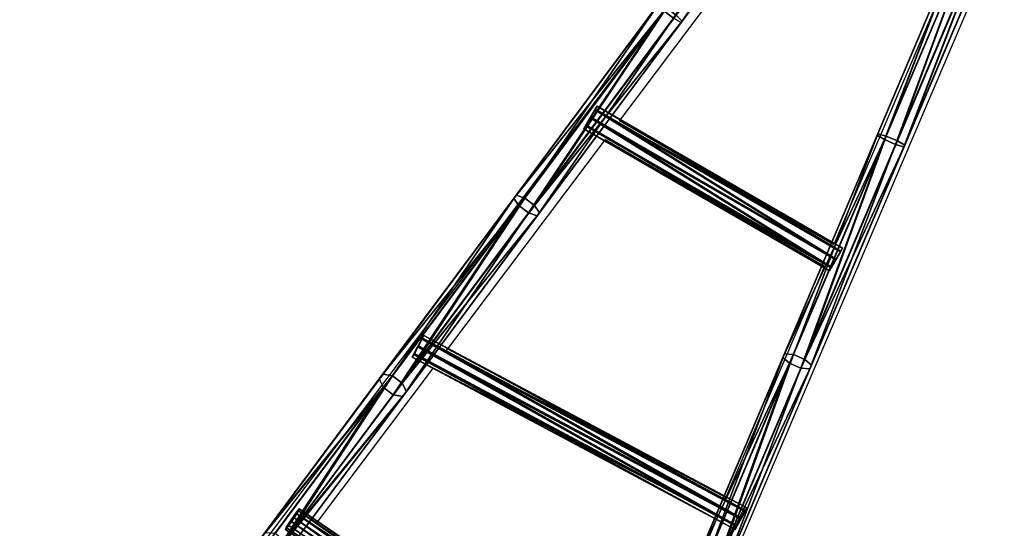
# Model space of a CAD drawing. Units: inches. Extents: x -270 to 403, y -427 to 285.
# Drawn here: x -86 to 48, y -159 to -90 of the extents above; entities that cross this region are included whole.
import ezdxf

# ---------------------------------------------------------------- set-up
doc = ezdxf.new("R2010")
doc.units = ezdxf.units.IN
doc.header["$MEASUREMENT"] = 0
doc.layers.get('0').update_dxf_attribs({"true_color": 0xffffff})
doc.layers.add('kapsle', color=7, linetype='Continuous', true_color=0xffffff)
doc.layers.add('strefa bezpieczeństwa', color=1, linetype='Continuous')

# ---------------------------------------------------------------- blocks, each defined once
blk = doc.blocks.new('Grupa_2')
for p, q in [((119.01, 104.35, 231.31), (132.15, 135.3, 232.37)), ((120.02, 103.75, 232.48), (133.2, 134.82, 233.54)), ((120.26, 104.22, 228.5), (133.29, 134.92, 229.56)), ((121.54, 103.1, 232.5), (134.73, 134.17, 233.56)), ((121.78, 103.57, 228.52), (134.81, 134.27, 229.57)), ((135.83, 133.74, 232.4), (122.68, 102.78, 231.34)), ((122.78, 102.98, 229.69), (135.86, 133.79, 230.75)), ((106.15, 74.05, 223.56), (119.01, 104.35, 231.31)), ((107.07, 73.25, 224.68), (120.02, 103.75, 232.48)), ((107.61, 74.43, 220.88), (120.26, 104.22, 228.5)), ((109.13, 73.78, 220.9), (121.78, 103.57, 228.52)), ((119.11, 104.54, 229.66), (119.01, 104.35, 231.31)), ((119.01, 104.35, 231.31), (120.02, 103.75, 232.48)), ((120.26, 104.22, 228.5), (119.11, 104.54, 229.66)), ((120.02, 103.75, 232.48), (121.54, 103.1, 232.5)), ((121.78, 103.57, 228.52), (120.26, 104.22, 228.5)), ((122.78, 102.98, 229.69), (121.78, 103.57, 228.52)), ((108.59, 72.59, 224.69), (121.54, 103.1, 232.5)), ((122.68, 102.78, 231.34), (109.82, 72.48, 223.59)), ((110.05, 72.97, 222.02), (122.78, 102.98, 229.69)), ((121.54, 103.1, 232.5), (122.68, 102.78, 231.34)), ((122.68, 102.78, 231.34), (122.78, 102.98, 229.69)), ((94.15, 45.77, 209.43), (106.15, 74.05, 223.56)), ((95.81, 46.62, 206.99), (107.61, 74.43, 220.88)), ((106.38, 74.54, 221.99), (106.15, 74.05, 223.56)), ((106.15, 74.05, 223.56), (107.07, 73.25, 224.68)), ((107.61, 74.43, 220.88), (106.38, 74.54, 221.99)), ((109.13, 73.78, 220.9), (107.61, 74.43, 220.88)), ((94.98, 44.77, 210.45), (107.07, 73.25, 224.68)), ((97.33, 45.97, 207.01), (109.13, 73.78, 220.9)), ((98.16, 44.97, 208.03), (110.05, 72.97, 222.02)), ((107.07, 73.25, 224.68), (108.59, 72.59, 224.69)), ((110.05, 72.97, 222.02), (109.13, 73.78, 220.9)), ((109.82, 72.48, 223.59), (110.05, 72.97, 222.02)), ((96.5, 44.12, 210.47), (108.59, 72.59, 224.69)), ((109.82, 72.48, 223.59), (97.82, 44.2, 209.46)), ((108.59, 72.59, 224.69), (109.82, 72.48, 223.59)), ((83.48, 20.64, 189.49), (94.15, 45.77, 209.43)), ((85.32, 21.91, 187.39), (95.81, 46.62, 206.99)), ((86.83, 21.25, 187.4), (97.33, 45.97, 207.01)), ((94.49, 46.54, 208), (94.15, 45.77, 209.43)), ((94.15, 45.77, 209.43), (94.98, 44.77, 210.45)), ((95.81, 46.62, 206.99), (94.49, 46.54, 208)), ((97.33, 45.97, 207.01), (95.81, 46.62, 206.99)), ((98.16, 44.97, 208.03), (97.33, 45.97, 207.01)), ((84.24, 19.46, 190.37), (94.98, 44.77, 210.45)), ((87.59, 20.07, 188.28), (98.16, 44.97, 208.03)), ((94.98, 44.77, 210.45), (96.5, 44.12, 210.47)), ((97.82, 44.2, 209.46), (98.16, 44.97, 208.03)), ((85.75, 18.8, 190.38), (96.5, 44.12, 210.47)), ((97.82, 44.2, 209.46), (87.14, 19.06, 189.52)), ((96.5, 44.12, 210.47), (97.82, 44.2, 209.46))]:
    blk.add_line(p, q)
at = {"extrusion": (0.920505, -0.390731, 6.04935e-16)}
blk.add_arc((164.77, 63.21, 68.79), 167.9, 86.0833, 177.6385, dxfattribs=at)
at = {"color": 172, "true_color": 0x0000d1}
mesh = blk.add_polyface(dxfattribs=at)
corners = [(132.15, 135.3, 232.37), (119.11, 104.54, 229.66), (119.01, 104.35, 231.31), (132.19, 135.35, 230.71)]
mesh.append_faces([[corners[k] for k in face] for face in [(0, 1, 2), (1, 0, 3)]], dxfattribs={"vtx0": -1, "color": 172})
mesh = blk.add_polyface(dxfattribs=at)
corners = [(120.02, 103.75, 232.48), (132.15, 135.3, 232.37), (119.01, 104.35, 231.31), (133.2, 134.82, 233.54)]
mesh.append_faces([[corners[k] for k in face] for face in [(0, 1, 2), (1, 0, 3)]], dxfattribs={"vtx0": -1, "color": 172})
mesh = blk.add_polyface(dxfattribs=at)
corners = [(132.19, 135.35, 230.71), (120.26, 104.22, 228.5), (119.11, 104.54, 229.66), (133.29, 134.92, 229.56)]
mesh.append_faces([[corners[k] for k in face] for face in [(0, 1, 2), (1, 0, 3)]], dxfattribs={"vtx0": -1, "color": 172})
mesh = blk.add_polyface(dxfattribs=at)
corners = [(121.54, 103.1, 232.5), (133.2, 134.82, 233.54), (120.02, 103.75, 232.48), (134.73, 134.17, 233.56)]
mesh.append_faces([[corners[k] for k in face] for face in [(0, 1, 2), (1, 0, 3)]], dxfattribs={"vtx0": -1, "color": 172})
mesh = blk.add_polyface(dxfattribs=at)
corners = [(133.29, 134.92, 229.56), (121.78, 103.57, 228.52), (120.26, 104.22, 228.5), (134.81, 134.27, 229.57)]
mesh.append_faces([[corners[k] for k in face] for face in [(0, 1, 2), (1, 0, 3)]], dxfattribs={"vtx0": -1, "color": 172})
mesh = blk.add_polyface(dxfattribs=at)
corners = [(122.68, 102.78, 231.34), (134.73, 134.17, 233.56), (121.54, 103.1, 232.5), (135.83, 133.74, 232.4)]
mesh.append_faces([[corners[k] for k in face] for face in [(0, 1, 2), (1, 0, 3)]], dxfattribs={"vtx0": -1, "color": 172})
mesh = blk.add_polyface(dxfattribs=at)
corners = [(134.81, 134.27, 229.57), (122.78, 102.98, 229.69), (121.78, 103.57, 228.52), (135.86, 133.79, 230.75)]
mesh.append_faces([[corners[k] for k in face] for face in [(0, 1, 2), (1, 0, 3)]], dxfattribs={"vtx0": -1, "color": 172})
mesh = blk.add_polyface(dxfattribs=at)
corners = [(122.78, 102.98, 229.69), (135.83, 133.74, 232.4), (122.68, 102.78, 231.34), (135.86, 133.79, 230.75)]
mesh.append_faces([[corners[k] for k in face] for face in [(0, 1, 2), (1, 0, 3)]], dxfattribs={"vtx0": -1, "color": 172})
mesh = blk.add_polyface(dxfattribs=at)
corners = [(119.01, 104.35, 231.31), (106.38, 74.54, 221.99), (106.15, 74.05, 223.56), (119.11, 104.54, 229.66)]
mesh.append_faces([[corners[k] for k in face] for face in [(0, 1, 2), (1, 0, 3)]], dxfattribs={"vtx0": -1, "color": 172})
mesh = blk.add_polyface(dxfattribs=at)
corners = [(120.02, 103.75, 232.48), (106.15, 74.05, 223.56), (107.07, 73.25, 224.68), (119.01, 104.35, 231.31)]
mesh.append_faces([[corners[k] for k in face] for face in [(0, 1, 2), (1, 0, 3)]], dxfattribs={"vtx0": -1, "color": 172})
mesh = blk.add_polyface(dxfattribs=at)
corners = [(119.11, 104.54, 229.66), (107.61, 74.43, 220.88), (106.38, 74.54, 221.99), (120.26, 104.22, 228.5)]
mesh.append_faces([[corners[k] for k in face] for face in [(0, 1, 2), (1, 0, 3)]], dxfattribs={"vtx0": -1, "color": 172})
mesh = blk.add_polyface(dxfattribs=at)
corners = [(108.59, 72.59, 224.69), (120.02, 103.75, 232.48), (107.07, 73.25, 224.68), (121.54, 103.1, 232.5)]
mesh.append_faces([[corners[k] for k in face] for face in [(0, 1, 2), (1, 0, 3)]], dxfattribs={"vtx0": -1, "color": 172})
mesh = blk.add_polyface(dxfattribs=at)
corners = [(120.26, 104.22, 228.5), (109.13, 73.78, 220.9), (107.61, 74.43, 220.88), (121.78, 103.57, 228.52)]
mesh.append_faces([[corners[k] for k in face] for face in [(0, 1, 2), (1, 0, 3)]], dxfattribs={"vtx0": -1, "color": 172})
mesh = blk.add_polyface(dxfattribs=at)
corners = [(109.13, 73.78, 220.9), (122.78, 102.98, 229.69), (110.05, 72.97, 222.02), (121.78, 103.57, 228.52)]
mesh.append_faces([[corners[k] for k in face] for face in [(0, 1, 2), (1, 0, 3)]], dxfattribs={"vtx0": -1, "color": 172})
mesh = blk.add_polyface(dxfattribs=at)
corners = [(109.82, 72.48, 223.59), (121.54, 103.1, 232.5), (108.59, 72.59, 224.69), (122.68, 102.78, 231.34)]
mesh.append_faces([[corners[k] for k in face] for face in [(0, 1, 2), (1, 0, 3)]], dxfattribs={"vtx0": -1, "color": 172})
mesh = blk.add_polyface(dxfattribs=at)
corners = [(110.05, 72.97, 222.02), (122.68, 102.78, 231.34), (109.82, 72.48, 223.59), (122.78, 102.98, 229.69)]
mesh.append_faces([[corners[k] for k in face] for face in [(0, 1, 2), (1, 0, 3)]], dxfattribs={"vtx0": -1, "color": 172})
mesh = blk.add_polyface(dxfattribs=at)
corners = [(106.15, 74.05, 223.56), (94.49, 46.54, 208), (94.15, 45.77, 209.43), (106.38, 74.54, 221.99)]
mesh.append_faces([[corners[k] for k in face] for face in [(0, 1, 2), (1, 0, 3)]], dxfattribs={"vtx0": -1, "color": 172})
mesh = blk.add_polyface(dxfattribs=at)
corners = [(107.07, 73.25, 224.68), (94.15, 45.77, 209.43), (94.98, 44.77, 210.45), (106.15, 74.05, 223.56)]
mesh.append_faces([[corners[k] for k in face] for face in [(0, 1, 2), (1, 0, 3)]], dxfattribs={"vtx0": -1, "color": 172})
mesh = blk.add_polyface(dxfattribs=at)
corners = [(106.38, 74.54, 221.99), (95.81, 46.62, 206.99), (94.49, 46.54, 208), (107.61, 74.43, 220.88)]
mesh.append_faces([[corners[k] for k in face] for face in [(0, 1, 2), (1, 0, 3)]], dxfattribs={"vtx0": -1, "color": 172})
mesh = blk.add_polyface(dxfattribs=at)
corners = [(107.61, 74.43, 220.88), (97.33, 45.97, 207.01), (95.81, 46.62, 206.99), (109.13, 73.78, 220.9)]
mesh.append_faces([[corners[k] for k in face] for face in [(0, 1, 2), (1, 0, 3)]], dxfattribs={"vtx0": -1, "color": 172})
mesh = blk.add_polyface(dxfattribs=at)
corners = [(96.5, 44.12, 210.47), (107.07, 73.25, 224.68), (94.98, 44.77, 210.45), (108.59, 72.59, 224.69)]
mesh.append_faces([[corners[k] for k in face] for face in [(0, 1, 2), (1, 0, 3)]], dxfattribs={"vtx0": -1, "color": 172})
mesh = blk.add_polyface(dxfattribs=at)
corners = [(97.33, 45.97, 207.01), (110.05, 72.97, 222.02), (98.16, 44.97, 208.03), (109.13, 73.78, 220.9)]
mesh.append_faces([[corners[k] for k in face] for face in [(0, 1, 2), (1, 0, 3)]], dxfattribs={"vtx0": -1, "color": 172})
mesh = blk.add_polyface(dxfattribs=at)
corners = [(98.16, 44.97, 208.03), (109.82, 72.48, 223.59), (97.82, 44.2, 209.46), (110.05, 72.97, 222.02)]
mesh.append_faces([[corners[k] for k in face] for face in [(0, 1, 2), (1, 0, 3)]], dxfattribs={"vtx0": -1, "color": 172})
mesh = blk.add_polyface(dxfattribs=at)
corners = [(97.82, 44.2, 209.46), (108.59, 72.59, 224.69), (96.5, 44.12, 210.47), (109.82, 72.48, 223.59)]
mesh.append_faces([[corners[k] for k in face] for face in [(0, 1, 2), (1, 0, 3)]], dxfattribs={"vtx0": -1, "color": 172})
mesh = blk.add_polyface(dxfattribs=at)
corners = [(94.15, 45.77, 209.43), (83.93, 21.65, 188.25), (83.48, 20.64, 189.49), (94.49, 46.54, 208)]
mesh.append_faces([[corners[k] for k in face] for face in [(0, 1, 2), (1, 0, 3)]], dxfattribs={"vtx0": -1, "color": 172})
mesh = blk.add_polyface(dxfattribs=at)
corners = [(94.98, 44.77, 210.45), (83.48, 20.64, 189.49), (84.24, 19.46, 190.37), (94.15, 45.77, 209.43)]
mesh.append_faces([[corners[k] for k in face] for face in [(0, 1, 2), (1, 0, 3)]], dxfattribs={"vtx0": -1, "color": 172})
mesh = blk.add_polyface(dxfattribs=at)
corners = [(83.93, 21.65, 188.25), (95.81, 46.62, 206.99), (85.32, 21.91, 187.39), (94.49, 46.54, 208)]
mesh.append_faces([[corners[k] for k in face] for face in [(0, 1, 2), (1, 0, 3)]], dxfattribs={"vtx0": -1, "color": 172})
mesh = blk.add_polyface(dxfattribs=at)
corners = [(95.81, 46.62, 206.99), (86.83, 21.25, 187.4), (85.32, 21.91, 187.39), (97.33, 45.97, 207.01)]
mesh.append_faces([[corners[k] for k in face] for face in [(0, 1, 2), (1, 0, 3)]], dxfattribs={"vtx0": -1, "color": 172})
mesh = blk.add_polyface(dxfattribs=at)
corners = [(86.83, 21.25, 187.4), (98.16, 44.97, 208.03), (87.59, 20.07, 188.28), (97.33, 45.97, 207.01)]
mesh.append_faces([[corners[k] for k in face] for face in [(0, 1, 2), (1, 0, 3)]], dxfattribs={"vtx0": -1, "color": 172})
mesh = blk.add_polyface(dxfattribs=at)
corners = [(85.75, 18.8, 190.38), (94.98, 44.77, 210.45), (84.24, 19.46, 190.37), (96.5, 44.12, 210.47)]
mesh.append_faces([[corners[k] for k in face] for face in [(0, 1, 2), (1, 0, 3)]], dxfattribs={"vtx0": -1, "color": 172})
mesh = blk.add_polyface(dxfattribs=at)
corners = [(87.59, 20.07, 188.28), (97.82, 44.2, 209.46), (87.14, 19.06, 189.52), (98.16, 44.97, 208.03)]
mesh.append_faces([[corners[k] for k in face] for face in [(0, 1, 2), (1, 0, 3)]], dxfattribs={"vtx0": -1, "color": 172})
mesh = blk.add_polyface(dxfattribs=at)
corners = [(97.82, 44.2, 209.46), (85.75, 18.8, 190.38), (87.14, 19.06, 189.52), (96.5, 44.12, 210.47)]
mesh.append_faces([[corners[k] for k in face] for face in [(0, 1, 2), (1, 0, 3)]], dxfattribs={"vtx0": -1, "color": 172})
blk = doc.blocks.new('Grupa_4')
for p, q in [((75.98, 133.17, 128.29), (109.51, 113.81, 128.29)), ((75.69, 132.68, 129.53), (109.22, 113.32, 129.53)), ((75.74, 132.76, 127.01), (109.27, 113.41, 127.01)), ((74.43, 130.49, 129.43), (107.96, 111.14, 129.43)), ((74.48, 130.58, 126.91), (108.01, 111.22, 126.91)), ((75.05, 131.57, 130), (108.58, 112.21, 130)), ((75.12, 131.69, 126.44), (108.65, 112.33, 126.44)), ((74.19, 130.09, 128.15), (107.72, 110.73, 128.15)), ((52.05, 101.41, 114.32), (96.13, 77.91, 115.1)), ((52.15, 101.52, 111.95), (96.24, 78.02, 112.73)), ((52.33, 101.9, 113.17), (96.42, 78.4, 113.95)), ((51.48, 100.34, 114.74), (95.56, 76.84, 115.52)), ((51.62, 100.5, 111.39), (95.7, 77, 112.17)), ((50.76, 98.94, 112.96), (94.84, 75.44, 113.74)), ((50.94, 99.31, 114.18), (95.02, 75.82, 114.95)), ((51.04, 99.43, 111.81), (95.12, 75.93, 112.58)), ((35.29, 78.23, 93.01), (81.75, 46.66, 89.9)), ((34.62, 77.04, 95.01), (81.07, 45.47, 91.9)), ((34.84, 77.67, 91.92), (81.29, 46.1, 88.8)), ((35.2, 77.97, 94.29), (81.65, 46.4, 91.18)), ((33.53, 75.69, 92.37), (79.98, 44.12, 89.26)), ((33.89, 75.99, 94.74), (80.34, 44.42, 91.63)), ((34.11, 76.62, 91.65), (80.56, 45.05, 88.54))]:
    blk.add_line(p, q)
for points in [[(108.65, 112.33, 126.44), (109.27, 113.41, 127.01), (109.51, 113.81, 128.29), (109.22, 113.32, 129.53), (108.58, 112.21, 130), (107.96, 111.14, 129.43), (107.72, 110.73, 128.15), (108.01, 111.22, 126.91), (108.65, 112.33, 126.44)], [(52.05, 101.41, 114.32), (51.48, 100.34, 114.74), (50.94, 99.31, 114.18), (50.76, 98.94, 112.96), (51.04, 99.43, 111.81), (51.62, 100.5, 111.39), (52.15, 101.52, 111.95), (52.33, 101.9, 113.17), (52.05, 101.41, 114.32)], [(34.62, 77.04, 95.01), (33.89, 75.99, 94.74), (33.43, 75.43, 93.65), (33.53, 75.69, 92.37), (34.11, 76.62, 91.65), (34.84, 77.67, 91.92), (35.29, 78.23, 93.01), (35.2, 77.97, 94.29), (34.62, 77.04, 95.01)], [(94.84, 75.44, 113.74), (95.12, 75.93, 112.58), (95.7, 77, 112.17), (96.24, 78.02, 112.73), (96.42, 78.4, 113.95), (96.13, 77.91, 115.1), (95.56, 76.84, 115.52), (95.02, 75.82, 114.95), (94.84, 75.44, 113.74)]]:
    blk.add_polyline3d(points, close=True)
at = {"extrusion": (0.866025, -0.5, -5.03068e-15)}
blk.add_circle((151.54, 128.22, -0.79), 1.78, dxfattribs=at)
at = {"color": 172, "true_color": 0x0000d1}
mesh = blk.add_polyface(dxfattribs=at)
corners = [(74.43, 130.49, 129.43), (74.48, 130.58, 126.91), (74.19, 130.09, 128.15), (75.05, 131.57, 130), (75.12, 131.69, 126.44), (75.69, 132.68, 129.53), (75.74, 132.76, 127.01), (75.98, 133.17, 128.29)]
mesh.append_faces([[corners[k] for k in face] for face in [(0, 1, 2), (6, 5, 7)]], dxfattribs={"vtx0": -1, "color": 172})
mesh.append_faces([[corners[k] for k in face] for face in [(1, 3, 4), (4, 5, 6)]], dxfattribs={"vtx0": -1, "vtx1": -1, "color": 172})
mesh.append_faces([[corners[k] for k in face] for face in [(1, 0, 3), (4, 3, 5)]], dxfattribs={"vtx0": -1, "vtx2": -1, "color": 172})
mesh = blk.add_polyface(dxfattribs=at)
corners = [(75.69, 132.68, 129.53), (109.51, 113.81, 128.29), (75.98, 133.17, 128.29), (109.22, 113.32, 129.53)]
mesh.append_faces([[corners[k] for k in face] for face in [(0, 1, 2), (1, 0, 3)]], dxfattribs={"vtx0": -1, "color": 172})
mesh = blk.add_polyface(dxfattribs=at)
corners = [(75.98, 133.17, 128.29), (109.27, 113.41, 127.01), (75.74, 132.76, 127.01), (109.51, 113.81, 128.29)]
mesh.append_faces([[corners[k] for k in face] for face in [(0, 1, 2), (1, 0, 3)]], dxfattribs={"vtx0": -1, "color": 172})
mesh = blk.add_polyface(dxfattribs=at)
corners = [(108.58, 112.21, 130), (75.69, 132.68, 129.53), (75.05, 131.57, 130), (109.22, 113.32, 129.53)]
mesh.append_faces([[corners[k] for k in face] for face in [(0, 1, 2), (1, 0, 3)]], dxfattribs={"vtx0": -1, "color": 172})
mesh = blk.add_polyface(dxfattribs=at)
corners = [(75.74, 132.76, 127.01), (108.65, 112.33, 126.44), (75.12, 131.69, 126.44), (109.27, 113.41, 127.01)]
mesh.append_faces([[corners[k] for k in face] for face in [(0, 1, 2), (1, 0, 3)]], dxfattribs={"vtx0": -1, "color": 172})
mesh = blk.add_polyface(dxfattribs=at)
corners = [(107.72, 110.73, 128.15), (74.48, 130.58, 126.91), (108.01, 111.22, 126.91), (74.19, 130.09, 128.15)]
mesh.append_faces([[corners[k] for k in face] for face in [(0, 1, 2), (1, 0, 3)]], dxfattribs={"vtx0": -1, "color": 172})
mesh = blk.add_polyface(dxfattribs=at)
corners = [(107.96, 111.14, 129.43), (74.19, 130.09, 128.15), (107.72, 110.73, 128.15), (74.43, 130.49, 129.43)]
mesh.append_faces([[corners[k] for k in face] for face in [(0, 1, 2), (1, 0, 3)]], dxfattribs={"vtx0": -1, "color": 172})
mesh = blk.add_polyface(dxfattribs=at)
corners = [(107.96, 111.14, 129.43), (75.05, 131.57, 130), (74.43, 130.49, 129.43), (108.58, 112.21, 130)]
mesh.append_faces([[corners[k] for k in face] for face in [(0, 1, 2), (1, 0, 3)]], dxfattribs={"vtx0": -1, "color": 172})
mesh = blk.add_polyface(dxfattribs=at)
corners = [(75.12, 131.69, 126.44), (108.01, 111.22, 126.91), (74.48, 130.58, 126.91), (108.65, 112.33, 126.44)]
mesh.append_faces([[corners[k] for k in face] for face in [(0, 1, 2), (1, 0, 3)]], dxfattribs={"vtx0": -1, "color": 172})
mesh = blk.add_polyface(dxfattribs=at)
corners = [(108.01, 111.22, 126.91), (107.96, 111.14, 129.43), (107.72, 110.73, 128.15), (108.58, 112.21, 130), (108.65, 112.33, 126.44), (109.22, 113.32, 129.53), (109.27, 113.41, 127.01), (109.51, 113.81, 128.29)]
mesh.append_faces([[corners[k] for k in face] for face in [(0, 1, 2), (5, 6, 7)]], dxfattribs={"vtx0": -1, "color": 172})
mesh.append_faces([[corners[k] for k in face] for face in [(1, 0, 3), (3, 4, 5)]], dxfattribs={"vtx0": -1, "vtx1": -1, "color": 172})
mesh.append_faces([[corners[k] for k in face] for face in [(3, 0, 4), (5, 4, 6)]], dxfattribs={"vtx0": -1, "vtx2": -1, "color": 172})
mesh = blk.add_polyface(dxfattribs=at)
corners = [(50.94, 99.31, 114.18), (51.04, 99.43, 111.81), (50.76, 98.94, 112.96), (51.48, 100.34, 114.74), (51.62, 100.5, 111.39), (52.05, 101.41, 114.32), (52.15, 101.52, 111.95), (52.33, 101.9, 113.17)]
mesh.append_faces([[corners[k] for k in face] for face in [(0, 1, 2), (6, 5, 7)]], dxfattribs={"vtx0": -1, "color": 172})
mesh.append_faces([[corners[k] for k in face] for face in [(1, 3, 4), (4, 5, 6)]], dxfattribs={"vtx0": -1, "vtx1": -1, "color": 172})
mesh.append_faces([[corners[k] for k in face] for face in [(1, 0, 3), (4, 3, 5)]], dxfattribs={"vtx0": -1, "vtx2": -1, "color": 172})
mesh = blk.add_polyface(dxfattribs=at)
corners = [(95.56, 76.84, 115.52), (52.05, 101.41, 114.32), (51.48, 100.34, 114.74), (96.13, 77.91, 115.1)]
mesh.append_faces([[corners[k] for k in face] for face in [(0, 1, 2), (1, 0, 3)]], dxfattribs={"vtx0": -1, "color": 172})
mesh = blk.add_polyface(dxfattribs=at)
corners = [(52.15, 101.52, 111.95), (95.7, 77, 112.17), (51.62, 100.5, 111.39), (96.24, 78.02, 112.73)]
mesh.append_faces([[corners[k] for k in face] for face in [(0, 1, 2), (1, 0, 3)]], dxfattribs={"vtx0": -1, "color": 172})
mesh = blk.add_polyface(dxfattribs=at)
corners = [(52.05, 101.41, 114.32), (96.42, 78.4, 113.95), (52.33, 101.9, 113.17), (96.13, 77.91, 115.1)]
mesh.append_faces([[corners[k] for k in face] for face in [(0, 1, 2), (1, 0, 3)]], dxfattribs={"vtx0": -1, "color": 172})
mesh = blk.add_polyface(dxfattribs=at)
corners = [(52.33, 101.9, 113.17), (96.24, 78.02, 112.73), (52.15, 101.52, 111.95), (96.42, 78.4, 113.95)]
mesh.append_faces([[corners[k] for k in face] for face in [(0, 1, 2), (1, 0, 3)]], dxfattribs={"vtx0": -1, "color": 172})
mesh = blk.add_polyface(dxfattribs=at)
corners = [(95.02, 75.82, 114.95), (51.48, 100.34, 114.74), (50.94, 99.31, 114.18), (95.56, 76.84, 115.52)]
mesh.append_faces([[corners[k] for k in face] for face in [(0, 1, 2), (1, 0, 3)]], dxfattribs={"vtx0": -1, "color": 172})
mesh = blk.add_polyface(dxfattribs=at)
corners = [(51.62, 100.5, 111.39), (95.12, 75.93, 112.58), (51.04, 99.43, 111.81), (95.7, 77, 112.17)]
mesh.append_faces([[corners[k] for k in face] for face in [(0, 1, 2), (1, 0, 3)]], dxfattribs={"vtx0": -1, "color": 172})
mesh = blk.add_polyface(dxfattribs=at)
corners = [(95.12, 75.93, 112.58), (50.76, 98.94, 112.96), (51.04, 99.43, 111.81), (94.84, 75.44, 113.74)]
mesh.append_faces([[corners[k] for k in face] for face in [(0, 1, 2), (1, 0, 3)]], dxfattribs={"vtx0": -1, "color": 172})
mesh = blk.add_polyface(dxfattribs=at)
corners = [(94.84, 75.44, 113.74), (50.94, 99.31, 114.18), (50.76, 98.94, 112.96), (95.02, 75.82, 114.95)]
mesh.append_faces([[corners[k] for k in face] for face in [(0, 1, 2), (1, 0, 3)]], dxfattribs={"vtx0": -1, "color": 172})
mesh = blk.add_polyface(dxfattribs=at)
corners = [(33.89, 75.99, 94.74), (33.53, 75.69, 92.37), (33.43, 75.43, 93.65), (34.11, 76.62, 91.65), (34.62, 77.04, 95.01), (34.84, 77.67, 91.92), (35.2, 77.97, 94.29), (35.29, 78.23, 93.01)]
mesh.append_faces([[corners[k] for k in face] for face in [(0, 1, 2), (5, 6, 7)]], dxfattribs={"vtx0": -1, "color": 172})
mesh.append_faces([[corners[k] for k in face] for face in [(1, 0, 3), (3, 4, 5)]], dxfattribs={"vtx0": -1, "vtx1": -1, "color": 172})
mesh.append_faces([[corners[k] for k in face] for face in [(3, 0, 4), (5, 4, 6)]], dxfattribs={"vtx0": -1, "vtx2": -1, "color": 172})
mesh = blk.add_polyface(dxfattribs=at)
corners = [(34.84, 77.67, 91.92), (81.75, 46.66, 89.9), (81.29, 46.1, 88.8), (35.29, 78.23, 93.01)]
mesh.append_faces([[corners[k] for k in face] for face in [(0, 1, 2), (1, 0, 3)]], dxfattribs={"vtx0": -1, "color": 172})
mesh = blk.add_polyface(dxfattribs=at)
corners = [(35.29, 78.23, 93.01), (81.65, 46.4, 91.18), (81.75, 46.66, 89.9), (35.2, 77.97, 94.29)]
mesh.append_faces([[corners[k] for k in face] for face in [(0, 1, 2), (1, 0, 3)]], dxfattribs={"vtx0": -1, "color": 172})
mesh = blk.add_polyface(dxfattribs=at)
corners = [(95.12, 75.93, 112.58), (95.02, 75.82, 114.95), (94.84, 75.44, 113.74), (95.56, 76.84, 115.52), (95.7, 77, 112.17), (96.13, 77.91, 115.1), (96.24, 78.02, 112.73), (96.42, 78.4, 113.95)]
mesh.append_faces([[corners[k] for k in face] for face in [(0, 1, 2), (5, 6, 7)]], dxfattribs={"vtx0": -1, "color": 172})
mesh.append_faces([[corners[k] for k in face] for face in [(1, 0, 3), (3, 4, 5)]], dxfattribs={"vtx0": -1, "vtx1": -1, "color": 172})
mesh.append_faces([[corners[k] for k in face] for face in [(3, 0, 4), (5, 4, 6)]], dxfattribs={"vtx0": -1, "vtx2": -1, "color": 172})
mesh = blk.add_polyface(dxfattribs=at)
corners = [(80.34, 44.42, 91.63), (34.62, 77.04, 95.01), (33.89, 75.99, 94.74), (81.07, 45.47, 91.9)]
mesh.append_faces([[corners[k] for k in face] for face in [(0, 1, 2), (1, 0, 3)]], dxfattribs={"vtx0": -1, "color": 172})
mesh = blk.add_polyface(dxfattribs=at)
corners = [(34.84, 77.67, 91.92), (80.56, 45.05, 88.54), (34.11, 76.62, 91.65), (81.29, 46.1, 88.8)]
mesh.append_faces([[corners[k] for k in face] for face in [(0, 1, 2), (1, 0, 3)]], dxfattribs={"vtx0": -1, "color": 172})
mesh = blk.add_polyface(dxfattribs=at)
corners = [(81.07, 45.47, 91.9), (35.2, 77.97, 94.29), (34.62, 77.04, 95.01), (81.65, 46.4, 91.18)]
mesh.append_faces([[corners[k] for k in face] for face in [(0, 1, 2), (1, 0, 3)]], dxfattribs={"vtx0": -1, "color": 172})
mesh = blk.add_polyface(dxfattribs=at)
corners = [(80.34, 44.42, 91.63), (33.43, 75.43, 93.65), (79.88, 43.86, 90.54), (33.89, 75.99, 94.74)]
mesh.append_faces([[corners[k] for k in face] for face in [(0, 1, 2), (1, 0, 3)]], dxfattribs={"vtx0": -1, "color": 172})
mesh = blk.add_polyface(dxfattribs=at)
corners = [(79.88, 43.86, 90.54), (33.53, 75.69, 92.37), (79.98, 44.12, 89.26), (33.43, 75.43, 93.65)]
mesh.append_faces([[corners[k] for k in face] for face in [(0, 1, 2), (1, 0, 3)]], dxfattribs={"vtx0": -1, "color": 172})
mesh = blk.add_polyface(dxfattribs=at)
corners = [(34.11, 76.62, 91.65), (79.98, 44.12, 89.26), (33.53, 75.69, 92.37), (80.56, 45.05, 88.54)]
mesh.append_faces([[corners[k] for k in face] for face in [(0, 1, 2), (1, 0, 3)]], dxfattribs={"vtx0": -1, "color": 172})
blk = doc.blocks.new('Grupa_3')
at = {"layer": 'kapsle'}
blk.add_blockref('Grupa_4', (0, 0, -50), dxfattribs=at)

msp = doc.modelspace()

# ---------------------------------------------------------------- linework, layer by layer
at = {"layer": 'strefa bezpieczeństwa'}
for p, q in [((22.09, -61.63), (-86.28, -205.43)), ((20.9, -70.18), (-4.4, -103.75)), ((48.16, -76.74), (-22.48, -242.36)), ((41.36, -81.99), (24.87, -120.65)), ((-4.42, -103.78), (-4.4, -103.75)), ((-4.4, -103.75), (24.87, -120.65)), ((-6.34, -106.33), (-27.88, -134.91)), ((-6.39, -106.3), (-6.34, -106.33)), ((-6.34, -106.33), (23.6, -123.61)), ((24.85, -120.68), (24.87, -120.65)), ((23.6, -123.61), (10.14, -155.18)), ((23.6, -123.61), (23.65, -123.64)), ((-28.02, -135.11), (-27.88, -134.91)), ((-27.88, -134.91), (10.14, -155.18)), ((-29.83, -137.5), (-45.61, -158.44)), ((-29.95, -137.43), (-29.83, -137.5)), ((-29.83, -137.5), (8.88, -158.13)), ((10.01, -155.47), (10.14, -155.18)), ((-45.84, -158.74), (-45.61, -158.44)), ((-45.61, -158.44), (-3.47, -187.08)), ((8.88, -158.13), (-3.47, -187.08)), ((8.88, -158.13), (8.94, -158.17)), ((8.94, -158.17), (8.94, -158.17))]:
    msp.add_line(p, q, dxfattribs=at)

# ---------------------------------------------------------------- block references
at = {"layer": 'kapsle', "rotation": 346.3}
msp.add_blockref('Grupa_2', (-139.49, -161.17, -54.85), dxfattribs=at)
at = {"layer": 'kapsle'}
for name, p in [('Grupa_2', (-88.22, -210.11, -54.85)), ('Grupa_3', (-83.43, -234.97, 92.94))]:
    msp.add_blockref(name, p, dxfattribs=at)

doc.saveas('drawing.dxf')
